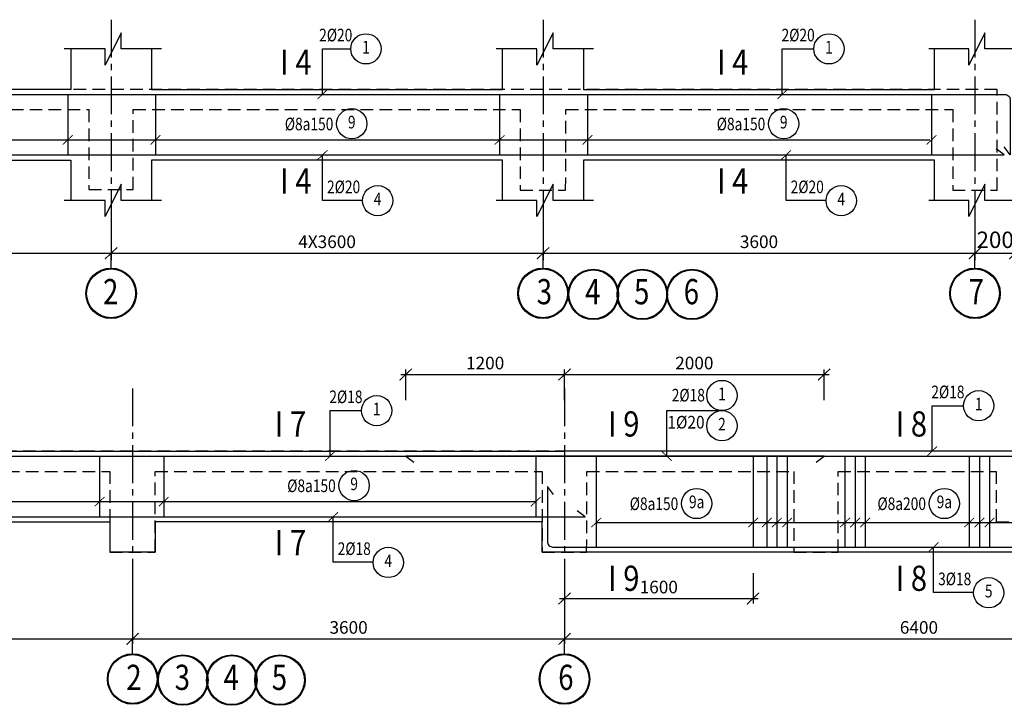
# Model space of a CAD drawing. Units: inches. Extents: x 540459 to 805141, y -642374 to -416669.
# Drawn here: x 629104 to 633979, y -477019 to -473622 of the extents above; entities that cross this region are included whole.
import ezdxf
from ezdxf.enums import TextEntityAlignment as Align

# ---------------------------------------------------------------- set-up
doc = ezdxf.new("R2010")
doc.units = ezdxf.units.IN
doc.header["$MEASUREMENT"] = 0
for name, pattern in [('CENTER2', [1.125, 0.75, -0.125, 0.125, -0.125]), ('HIDDEN', [0.375, 0.25, -0.125]), ('ketcau-1', [2, 1, 1])]:
    doc.linetypes.add(name, pattern=pattern)
for name, color, linetype in [('1', 1, 'Continuous'), ('2', 2, 'Continuous'), ('3', 3, 'Continuous'), ('4', 4, 'Continuous'), ('5', 5, 'Continuous'), ('7', 7, 'HIDDEN'), ('8', 8, 'CENTER2'), ('9', 9, 'Continuous')]:
    doc.layers.add(name, color=color, linetype=linetype)
doc.styles.add('arial', font='arial.ttf', dxfattribs={"width": 0.8})
doc.styles.add('Arial250', font='arial.ttf', dxfattribs={"width": 0.85, "height": 250})
doc.styles.add('Arial500', font='arial.ttf', dxfattribs={"width": 0.85, "height": 500})
doc.dimstyles.new('CTEC_25', dxfattribs={"dimscale": 25, "dimtxt": 2.5, "dimasz": 1.5, "dimexe": 1, "dimexo": 0, "dimgap": 1, "dimtad": 1, "dimdec": 0, "dimdsep": 46, "dimtxsty": 'arial', "dimblk": 'ARCHTICK', "dimcen": 1, "dimdle": 1, "dimclrd": 9, "dimclre": 9, "dimclrt": 3, "dimadec": 0, "dimazin": 0, "dimtfac": 1, "dimtdec": 0, "dimtix": 1, "dimtmove": 2, "dimatfit": 3, "dimfxl": 1, "dimtolj": 1, "dimtzin": 0, "dimlwd": -1, "dimlwe": -1, "dimarcsym": 0})
doc.dimstyles.new('CTEC_25 chu to', dxfattribs={"dimscale": 25, "dimtxt": 3.25, "dimasz": 1.5, "dimexe": 1, "dimexo": 0, "dimgap": 1, "dimtad": 1, "dimdec": 0, "dimdsep": 46, "dimtxsty": 'arial', "dimblk": 'ARCHTICK', "dimcen": 1, "dimdle": 1, "dimclrd": 9, "dimclre": 9, "dimclrt": 3, "dimadec": 0, "dimazin": 0, "dimtfac": 1, "dimtdec": 0, "dimtix": 1, "dimtmove": 2, "dimatfit": 3, "dimfxl": 1, "dimtolj": 1, "dimtzin": 0, "dimlwd": -1, "dimlwe": -1, "dimarcsym": 0})

# ---------------------------------------------------------------- blocks, each defined once
blk = doc.blocks.new('3A')
at = {"color": 9, "linetype": 'ketcau-1'}
blk.add_line((0, 0), (0, 295), dxfattribs=at)
at = {"color": 7, "linetype": 'ketcau-1'}
blk.add_circle((0, -500), 485, dxfattribs=at)
at = {"layer": '8', "linetype": 'ketcau-1'}
blk.add_circle((0, -500), 500, dxfattribs=at)
blk = doc.blocks.new('_ARCHTICK')
at = {"color": 0, "linetype": 'ByBlock', "const_width": 0.15}
blk.add_lwpolyline([(-0.81, -0.77), (0.81, 0.77)], dxfattribs=at)
blk = doc.blocks.new('*D866')
at = {"layer": '9', "color": 9, "ltscale": 700, "transparency": 16777216}
for p, q in [((627418.1, -474582.3), (627418.1, -474804.2)), ((629556.8, -474582.3), (629556.8, -474804.2)), ((627393.1, -474779.2), (629581.8, -474779.2))]:
    blk.add_line(p, q, dxfattribs=at)
at = {"layer": 'DefPoints', "color": 0, "ltscale": 700, "transparency": 16777216}
for p in [(627418.1, -474582.3), (629556.8, -474582.3), (629556.8, -474779.2)]:
    blk.add_point(p, dxfattribs=at)
at = {"layer": '9', "color": 9, "ltscale": 700, "transparency": 16777216, "xscale": 37.5, "yscale": 37.5, "zscale": 37.5, "rotation": 180}
blk.add_blockref('_ARCHTICK', (627418.1, -474779.2), dxfattribs=at)
at = {"layer": '9', "color": 9, "ltscale": 700, "transparency": 16777216, "xscale": 37.5, "yscale": 37.5, "zscale": 37.5}
blk.add_blockref('_ARCHTICK', (629556.8, -474779.2), dxfattribs=at)
at = {"layer": '9', "color": 3, "ltscale": 700, "transparency": 16777216, "insert": (628487.4, -474722.3), "char_height": 62.5, "attachment_point": 5, "style": 'arial'}
blk.add_mtext('\\A1;3600', dxfattribs=at)
blk = doc.blocks.new('*D868')
at = {"layer": '9', "color": 9, "ltscale": 700, "transparency": 16777216}
for p, q in [((629556.8, -474582.3), (629556.8, -474804.2)), ((631695.5, -474582.3), (631695.5, -474804.2)), ((629531.8, -474779.2), (631720.5, -474779.2))]:
    blk.add_line(p, q, dxfattribs=at)
at = {"layer": 'DefPoints', "color": 0, "ltscale": 700, "transparency": 16777216}
for p in [(629556.8, -474582.3), (631695.5, -474582.3), (631695.5, -474779.2)]:
    blk.add_point(p, dxfattribs=at)
at = {"layer": '9', "color": 9, "ltscale": 700, "transparency": 16777216, "xscale": 37.5, "yscale": 37.5, "zscale": 37.5, "rotation": 180}
blk.add_blockref('_ARCHTICK', (629556.8, -474779.2), dxfattribs=at)
at = {"layer": '9', "color": 9, "ltscale": 700, "transparency": 16777216, "xscale": 37.5, "yscale": 37.5, "zscale": 37.5}
blk.add_blockref('_ARCHTICK', (631695.5, -474779.2), dxfattribs=at)
at = {"layer": '9', "color": 3, "ltscale": 700, "transparency": 16777216, "insert": (630626.2, -474722.3), "char_height": 62.5, "attachment_point": 5, "style": 'arial'}
blk.add_mtext('\\A1;4X3600', dxfattribs=at)
blk = doc.blocks.new('*D869')
at = {"layer": '9', "color": 9, "ltscale": 700, "transparency": 16777216}
for p, q in [((631695.5, -474582.3), (631695.5, -474804.2)), ((633834.2, -474582.3), (633834.2, -474804.2)), ((631670.5, -474779.2), (633859.2, -474779.2))]:
    blk.add_line(p, q, dxfattribs=at)
at = {"layer": 'DefPoints', "color": 0, "ltscale": 700, "transparency": 16777216}
for p in [(631695.5, -474582.3), (633834.2, -474582.3), (633834.2, -474779.2)]:
    blk.add_point(p, dxfattribs=at)
at = {"layer": '9', "color": 9, "ltscale": 700, "transparency": 16777216, "xscale": 37.5, "yscale": 37.5, "zscale": 37.5, "rotation": 180}
blk.add_blockref('_ARCHTICK', (631695.5, -474779.2), dxfattribs=at)
at = {"layer": '9', "color": 9, "ltscale": 700, "transparency": 16777216, "xscale": 37.5, "yscale": 37.5, "zscale": 37.5}
blk.add_blockref('_ARCHTICK', (633834.2, -474779.2), dxfattribs=at)
at = {"layer": '9', "color": 3, "ltscale": 700, "transparency": 16777216, "insert": (632764.9, -474722.3), "char_height": 62.5, "attachment_point": 5, "style": 'arial'}
blk.add_mtext('\\A1;3600', dxfattribs=at)
blk = doc.blocks.new('4')
at = {"layer": '2', "linetype": 'ketcau-1'}
blk.add_circle((0, 300), 300, dxfattribs=at)
at = {"color": 3, "linetype": 'ketcau-1', "style": 'Arial250', "width": 0.8}
blk.add_attdef('SOTHEP', text='', height=250, dxfattribs=at).set_placement((-1044, 176), align=Align.RIGHT)
blk.add_attdef('SOHIEU', text='', height=250, dxfattribs=at).set_placement((0, 300), align=Align.MIDDLE)
blk = doc.blocks.new('*D873')
at = {"layer": '9', "color": 9, "ltscale": 700, "transparency": 16777216}
for p, q in [((627524.6, -476430.9), (627524.6, -476714.6)), ((629663.3, -476430.9), (629663.3, -476714.6)), ((627499.6, -476689.6), (629688.3, -476689.6))]:
    blk.add_line(p, q, dxfattribs=at)
at = {"layer": 'DefPoints', "color": 0, "ltscale": 700, "transparency": 16777216}
for p in [(627524.6, -476430.9), (629663.3, -476430.9), (629663.3, -476689.6)]:
    blk.add_point(p, dxfattribs=at)
at = {"layer": '9', "color": 9, "ltscale": 700, "transparency": 16777216, "xscale": 37.5, "yscale": 37.5, "zscale": 37.5, "rotation": 180}
blk.add_blockref('_ARCHTICK', (627524.6, -476689.6), dxfattribs=at)
at = {"layer": '9', "color": 9, "ltscale": 700, "transparency": 16777216, "xscale": 37.5, "yscale": 37.5, "zscale": 37.5}
blk.add_blockref('_ARCHTICK', (629663.3, -476689.6), dxfattribs=at)
at = {"layer": '9', "color": 3, "ltscale": 700, "transparency": 16777216, "insert": (628593.9, -476632.7), "char_height": 62.5, "attachment_point": 5, "style": 'arial'}
blk.add_mtext('\\A1;4X3600', dxfattribs=at)
blk = doc.blocks.new('*D874')
at = {"layer": '9', "color": 9, "ltscale": 700, "transparency": 16777216}
for p, q in [((629663.3, -476430.9), (629663.3, -476714.6)), ((631802, -476430.9), (631802, -476714.6)), ((629638.3, -476689.6), (631827, -476689.6))]:
    blk.add_line(p, q, dxfattribs=at)
at = {"layer": 'DefPoints', "color": 0, "ltscale": 700, "transparency": 16777216}
for p in [(629663.3, -476430.9), (631802, -476430.9), (631802, -476689.6)]:
    blk.add_point(p, dxfattribs=at)
at = {"layer": '9', "color": 9, "ltscale": 700, "transparency": 16777216, "xscale": 37.5, "yscale": 37.5, "zscale": 37.5, "rotation": 180}
blk.add_blockref('_ARCHTICK', (629663.3, -476689.6), dxfattribs=at)
at = {"layer": '9', "color": 9, "ltscale": 700, "transparency": 16777216, "xscale": 37.5, "yscale": 37.5, "zscale": 37.5}
blk.add_blockref('_ARCHTICK', (631802, -476689.6), dxfattribs=at)
at = {"layer": '9', "color": 3, "ltscale": 700, "transparency": 16777216, "insert": (630732.7, -476632.7), "char_height": 62.5, "attachment_point": 5, "style": 'arial'}
blk.add_mtext('\\A1;3600', dxfattribs=at)
blk = doc.blocks.new('*D875')
at = {"layer": '9', "color": 9, "ltscale": 700, "transparency": 16777216}
for p, q in [((630990.8, -475379.9), (631827, -475379.9)), ((631015.8, -475507.6), (631015.8, -475354.9)), ((631802, -475507.6), (631802, -475354.9))]:
    blk.add_line(p, q, dxfattribs=at)
at = {"layer": 'DefPoints', "color": 0, "ltscale": 700, "transparency": 16777216}
for p in [(631802, -475379.9), (631015.8, -475507.6), (631802, -475507.6)]:
    blk.add_point(p, dxfattribs=at)
at = {"layer": '9', "color": 9, "ltscale": 700, "transparency": 16777216, "xscale": 37.5, "yscale": 37.5, "zscale": 37.5, "rotation": 180}
blk.add_blockref('_ARCHTICK', (631015.8, -475379.9), dxfattribs=at)
at = {"layer": '9', "color": 9, "ltscale": 700, "transparency": 16777216, "xscale": 37.5, "yscale": 37.5, "zscale": 37.5}
blk.add_blockref('_ARCHTICK', (631802, -475379.9), dxfattribs=at)
at = {"layer": '9', "color": 3, "ltscale": 700, "transparency": 16777216, "insert": (631408.9, -475323), "char_height": 62.5, "attachment_point": 5, "style": 'arial'}
blk.add_mtext('\\A1;1200', dxfattribs=at)
blk = doc.blocks.new('4C')
at = {"layer": '2', "linetype": 'ketcau-1'}
blk.add_circle((0, 400), 300, dxfattribs=at)
at = {"layer": '3', "style": 'Arial250', "width": 0.8}
blk.add_attdef('SOHIEU', text='', height=250, dxfattribs=at).set_placement((0, 400), align=Align.MIDDLE)
blk = doc.blocks.new('*D877')
at = {"layer": '9', "color": 9, "ltscale": 700, "transparency": 16777216}
for p, q in [((631802, -476430.9), (631802, -476714.6)), ((635311.6, -476430.9), (635311.6, -476714.6)), ((631777, -476689.6), (635336.6, -476689.6))]:
    blk.add_line(p, q, dxfattribs=at)
at = {"layer": 'DefPoints', "color": 0, "ltscale": 700, "transparency": 16777216}
for p in [(631802, -476430.9), (635311.6, -476430.9), (635311.6, -476689.6)]:
    blk.add_point(p, dxfattribs=at)
at = {"layer": '9', "color": 9, "ltscale": 700, "transparency": 16777216, "xscale": 37.5, "yscale": 37.5, "zscale": 37.5, "rotation": 180}
blk.add_blockref('_ARCHTICK', (631802, -476689.6), dxfattribs=at)
at = {"layer": '9', "color": 9, "ltscale": 700, "transparency": 16777216, "xscale": 37.5, "yscale": 37.5, "zscale": 37.5}
blk.add_blockref('_ARCHTICK', (635311.6, -476689.6), dxfattribs=at)
at = {"layer": '9', "color": 3, "ltscale": 700, "transparency": 16777216, "insert": (633556.8, -476632.7), "char_height": 62.5, "attachment_point": 5, "style": 'arial'}
blk.add_mtext('\\A1;6400', dxfattribs=at)
blk = doc.blocks.new('*D878')
at = {"layer": '9', "color": 9, "ltscale": 700, "transparency": 16777216}
for p, q in [((631777, -475379.9), (633112.3, -475379.9)), ((631802, -475507.6), (631802, -475354.9)), ((633087.3, -475507.6), (633087.3, -475354.9))]:
    blk.add_line(p, q, dxfattribs=at)
at = {"layer": 'DefPoints', "color": 0, "ltscale": 700, "transparency": 16777216}
for p in [(633087.3, -475379.9), (631802, -475507.6), (633087.3, -475507.6)]:
    blk.add_point(p, dxfattribs=at)
at = {"layer": '9', "color": 9, "ltscale": 700, "transparency": 16777216, "xscale": 37.5, "yscale": 37.5, "zscale": 37.5, "rotation": 180}
blk.add_blockref('_ARCHTICK', (631802, -475379.9), dxfattribs=at)
at = {"layer": '9', "color": 9, "ltscale": 700, "transparency": 16777216, "xscale": 37.5, "yscale": 37.5, "zscale": 37.5}
blk.add_blockref('_ARCHTICK', (633087.3, -475379.9), dxfattribs=at)
at = {"layer": '9', "color": 3, "ltscale": 700, "transparency": 16777216, "insert": (632444.7, -475323), "char_height": 62.5, "attachment_point": 5, "style": 'arial'}
blk.add_mtext('\\A1;2000', dxfattribs=at)
blk = doc.blocks.new('*D879')
at = {"layer": '9', "color": 9, "ltscale": 700, "transparency": 16777216}
for p, q in [((631802, -476363.7), (631802, -476514.6)), ((632735.3, -476363.7), (632735.3, -476514.6)), ((631777, -476489.6), (632760.3, -476489.6))]:
    blk.add_line(p, q, dxfattribs=at)
at = {"layer": 'DefPoints', "color": 0, "ltscale": 700, "transparency": 16777216}
for p in [(631802, -476363.7), (632735.3, -476363.7), (632735.3, -476489.6)]:
    blk.add_point(p, dxfattribs=at)
at = {"layer": '9', "color": 9, "ltscale": 700, "transparency": 16777216, "xscale": 37.5, "yscale": 37.5, "zscale": 37.5, "rotation": 180}
blk.add_blockref('_ARCHTICK', (631802, -476489.6), dxfattribs=at)
at = {"layer": '9', "color": 9, "ltscale": 700, "transparency": 16777216, "xscale": 37.5, "yscale": 37.5, "zscale": 37.5}
blk.add_blockref('_ARCHTICK', (632735.3, -476489.6), dxfattribs=at)
at = {"layer": '9', "color": 3, "ltscale": 700, "transparency": 16777216, "insert": (632268.7, -476432.7), "char_height": 62.5, "attachment_point": 5, "style": 'arial'}
blk.add_mtext('\\A1;1600', dxfattribs=at)
blk = doc.blocks.new('*D967')
at = {"layer": '5', "color": 9, "ltscale": 700, "transparency": 16777216}
for p, q in [((633834.2, -474582.3), (633834.2, -474804.2)), ((634034.2, -474582.3), (634034.2, -474804.2)), ((633809.2, -474779.2), (634059.2, -474779.2))]:
    blk.add_line(p, q, dxfattribs=at)
at = {"layer": 'DefPoints', "color": 0, "ltscale": 700, "transparency": 16777216}
for p in [(633834.2, -474582.3), (634034.2, -474582.3), (634034.2, -474779.2)]:
    blk.add_point(p, dxfattribs=at)
at = {"layer": '5', "color": 9, "ltscale": 700, "transparency": 16777216, "xscale": 37.5, "yscale": 37.5, "zscale": 37.5, "rotation": 180}
blk.add_blockref('_ARCHTICK', (633834.2, -474779.2), dxfattribs=at)
at = {"layer": '5', "color": 9, "ltscale": 700, "transparency": 16777216, "xscale": 37.5, "yscale": 37.5, "zscale": 37.5}
blk.add_blockref('_ARCHTICK', (634034.2, -474779.2), dxfattribs=at)
at = {"layer": '5', "color": 3, "ltscale": 700, "transparency": 16777216, "insert": (633934.2, -474712.7), "char_height": 81.25, "attachment_point": 5, "style": 'arial'}
blk.add_mtext('\\A1;200', dxfattribs=at)

msp = doc.modelspace()

# ---------------------------------------------------------------- linework, layer by layer
at = {"color": 7, "linetype": 'ketcau-1'}
for centre in [(631944.5, -474983.2), (632186.8, -474983.2), (632432.9, -474983.2), (629912.3, -476893.6), (630154.6, -476893.6), (630393, -476893.6)]:
    msp.add_circle(centre, 121.1, dxfattribs=at)
at = {"layer": '1'}
for points in [[(626473.1, -474402.6), (626443.1, -474442.5), (626443.1, -474019.7, -0.414213), (626470.3, -473992.5, 0), (626470.3, -473992.5), (633982.1, -473992.5, -0.414214), (634009.2, -474019.7), (634009.2, -474292.5), (633979.2, -474252.6)], [(626473.1, -476190.2), (626443.1, -476230.2), (626443.1, -475811.8, -0.414213), (626470.3, -475784.6, 0), (626470.3, -475784.6), (635479.4, -475784.6, -0.414214), (635506.6, -475811.8), (635506.6, -476219.1), (635476.6, -476179.1)], [(631746.8, -475974.6), (631716.8, -475934.6), (631716.8, -476207.4, 0.414214), (631743.9, -476234.6), (633608, -476234.6), (633608, -476234.6)]]:
    msp.add_lwpolyline(points, format="xyb", dxfattribs=at)
at = {"layer": '1', "ltscale": 700}
for points in [[(629341.9, -473992.5), (629341.9, -474292.5)], [(629776.4, -473992.5), (629776.4, -474292.5)], [(631480.6, -473992.5), (631480.6, -474292.5)], [(631915.1, -473992.5), (631915.1, -474292.5)], [(633619.3, -473992.5), (633619.3, -474292.5)], [(629499.6, -475784.6), (629499.6, -476084.6)], [(629817.1, -475784.6), (629817.1, -476084.6)], [(631659.6, -475784.6), (631659.6, -476084.6)], [(631959.1, -475784.6), (631959.1, -476234.6)], [(632735.3, -475784.6), (632735.3, -476234.6)], [(632803.6, -475784.6), (632803.6, -476234.6)], [(632853.6, -475784.6), (632853.6, -476234.6)], [(632903.6, -475784.6), (632903.6, -476234.6)], [(633190.6, -475784.6), (633190.6, -476234.6)], [(633240.6, -475784.6), (633240.6, -476234.6)], [(633290.6, -475784.6), (633290.6, -476234.6)], [(633806.1, -475784.6), (633806.1, -476234.6)], [(633856.1, -475784.6), (633856.1, -476234.6)], [(633906.1, -475784.6), (633906.1, -476234.6)]]:
    msp.add_lwpolyline(points, dxfattribs=at)
at = {"layer": '1'}
for points in [[(627278.1, -474262.5), (627237.8, -474292.5), (633979.2, -474292.5), (633939, -474262.5)], [(633047.1, -475814.6), (633087.3, -475784.6), (631015.8, -475784.6), (631056, -475814.6)], [(627468, -476054.7), (627427.7, -476084.7), (631904.1, -476084.6), (631863.9, -476054.6)], [(631771.1, -476234.6), (631771.1, -476234.6), (635501.9, -476234.6), (635461.7, -476204.6)]]:
    msp.add_lwpolyline(points, dxfattribs=at)
at = {"layer": '4', "ltscale": 700}
for points in [[(629356.8, -473767.5), (629356.8, -473967.5), (627618.1, -473967.5), (627618.1, -473767.5)], [(629756.8, -473767.5), (629756.8, -473967.5), (631495.5, -473967.5), (631495.5, -473767.5)], [(631895.5, -473767.5), (631895.5, -473967.5), (633634.2, -473967.5), (633634.2, -473767.5)], [(627618.1, -474517.5), (627618.1, -474317.5), (629356.8, -474317.5), (629356.8, -474517.5)], [(631495.5, -474517.5), (631495.5, -474317.5), (629756.8, -474317.5), (629756.8, -474517.5)], [(633634.2, -474517.5), (633634.2, -474317.5), (631895.5, -474317.5), (631895.5, -474517.5)], [(635311.6, -475559.6), (635311.6, -475759.6), (632002, -475759.6), (631802, -475759.6)], [(627524.6, -475759.6), (627724.6, -475759.6), (629463.3, -475759.6), (629663.3, -475759.6)], [(629663.3, -475759.6), (629863.3, -475759.6), (631602, -475759.6), (631802, -475759.6)], [(627414.3, -476255.3), (627414.1, -476255.3), (627634.2, -476255.3), (627634.2, -476109.5), (629550.5, -476109.7), (629550.5, -476259.7)], [(635311.6, -476328.7), (635311.6, -476259.6), (631691.8, -476259.6), (631691.8, -476109.7), (629775.5, -476109.5), (629775.5, -476259.5), (629550.5, -476259.2)]]:
    msp.add_lwpolyline(points, dxfattribs=at)
at = {"layer": '5', "ltscale": 700}
for points in [[(629806.1, -473767.5), (629606.8, -473767.5), (629606.8, -473687.5), (629526.8, -473847.5), (629526.8, -473767.5), (629324.3, -473767.5)], [(631944.8, -473767.5), (631745.5, -473767.5), (631745.5, -473687.5), (631665.5, -473847.5), (631665.5, -473767.5), (631463, -473767.5)], [(634095.7, -473767.5), (633883.5, -473767.5), (633883.5, -473687.5), (633803.5, -473847.5), (633803.5, -473767.5), (633605.8, -473767.5)], [(629806.1, -474517.5), (629606.8, -474517.5), (629606.8, -474437.5), (629526.8, -474597.5), (629526.8, -474517.5), (629324.3, -474517.5)], [(631944.8, -474517.5), (631745.5, -474517.5), (631745.5, -474437.5), (631665.5, -474597.5), (631665.5, -474517.5), (631463, -474517.5)], [(634095.7, -474517.5), (633883.5, -474517.5), (633883.5, -474437.5), (633803.5, -474597.5), (633803.5, -474517.5), (633605.8, -474517.5)]]:
    msp.add_lwpolyline(points, dxfattribs=at)
at = {"layer": '7', "ltscale": 250}
for points in [[(633944.2, -473967.5), (631495.5, -473967.5), (631495.5, -473967.5), (629356.8, -473967.5), (629356.8, -473967.5), (627308.1, -473967.5)], [(628685, -474067.5), (629446.8, -474067.5), (629446.3, -474463.3), (629666.2, -474463.3), (629666.7, -474067.5), (631583, -474067.5), (631582.5, -474467.2), (631807.5, -474467.2), (631808, -474067.5), (633724.3, -474067.5), (633723.8, -474467.2), (633943.7, -474467.2), (633944.2, -473967.5), (633944.2, -473967.5)], [(635531.6, -475759.6), (631912, -475759.6), (629463.3, -475759.6), (629463.3, -475759.6), (627324.6, -475759.6), (627324.6, -475759.6), (627414.6, -475759.6), (626418.1, -475759.6), (626418.1, -476255.2), (626638.1, -476255.2), (626638.1, -475859.6), (627414.5, -475859.6), (627414.1, -476255.3), (627634.1, -476255.3), (627634.6, -475859.6), (628571.5, -475859.6), (628571.5, -475859.6), (628791.5, -475859.6), (628791.5, -475859.6), (627634.5, -475859.6)], [(627414.6, -475859.6), (627414.1, -476255.3), (627634, -476255.3), (627634.5, -475859.6), (629550.8, -475859.6), (629550.3, -476259.2), (629775.3, -476259.2), (629775.8, -475859.6), (631692, -475859.6), (631691.5, -476259.2), (631911.5, -476259.2), (631911.9, -475859.6), (632937.1, -475859.6), (632937.1, -476259.6), (633157.1, -476259.6), (633157.1, -475859.6)], [(633157.1, -475859.6), (633939.6, -475859.6), (633939.6, -476109.6), (634159.6, -476109.6)]]:
    msp.add_lwpolyline(points, dxfattribs=at)
at = {"layer": '8', "ltscale": 250}
for points in [[(629556.8, -473622.3), (629556.8, -474814.1)], [(631695.5, -473622.3), (631695.5, -474814.1)], [(633834.2, -473622.3), (633834.2, -474814.1)], [(629663.3, -475448.7), (629663.3, -476606.2)], [(631802, -475448.7), (631802, -476606.2)]]:
    msp.add_lwpolyline(points, dxfattribs=at)
at = {"layer": '8', "linetype": 'ketcau-1'}
for centre in [(631944.5, -474983.2), (632186.8, -474983.2), (632432.9, -474983.2), (629912.3, -476893.6), (630154.6, -476893.6), (630393, -476893.6)]:
    msp.add_circle(centre, 125, dxfattribs=at)
at = {"layer": '9', "ltscale": 700}
msp.add_line((631959.1, -476113.2), (635099.1, -476113.2), dxfattribs=at)
at = {"layer": '9'}
for points in [[(630603.6, -473991.8), (630603.6, -473766.8), (630743.6, -473766.8)], [(632880.3, -473991.8), (632880.3, -473766.8), (633036, -473766.8)], [(630801.5, -474517.5), (630603.6, -474517.5), (630603.6, -474292.5)], [(633097.1, -474517.5), (632899.1, -474517.5), (632899.1, -474292.5)], [(633621.8, -475759.6), (633621.8, -475534.6), (633777.5, -475534.6)], [(630641.1, -475783.9), (630641.1, -475558.9), (630796.8, -475558.9)], [(632309.1, -475784.6), (632309.1, -475558.9), (632595.4, -475558.9)], [(630854.2, -476309.6), (630656.3, -476309.6), (630656.3, -476084.6)], [(633827.2, -476459.6), (633629.3, -476459.6), (633629.3, -476234.6)]]:
    msp.add_lwpolyline(points, dxfattribs=at)
at = {"layer": '9', "ltscale": 700}
for points in [[(626664.2, -474217.7), (633609.9, -474217.7)], [(626679.2, -476009.7), (631659.6, -476009.7)]]:
    msp.add_lwpolyline(points, dxfattribs=at)

# ---------------------------------------------------------------- block references
at = {"layer": '3'}
ref = msp.add_blockref('4', (630818.6, -473841.8), dxfattribs=dict(at, xscale=0.25, yscale=0.25, zscale=0.25))
ref.add_attrib('SOTHEP', '2%%C20', dxfattribs={"layer": '0', "color": 3, "linetype": 'ketcau-1', "height": 62.5, "style": 'Arial250', "width": 0.8}).set_placement((630751.2, -473729.7), align=Align.RIGHT)
ref.add_attrib('SOHIEU', '1', dxfattribs={"layer": '0', "color": 3, "linetype": 'ketcau-1', "height": 62.5, "style": 'Arial250', "width": 0.8}).set_placement((630818.6, -473766.8), align=Align.MIDDLE)
ref = msp.add_blockref('4', (633111, -473841.8), dxfattribs=dict(at, xscale=0.25, yscale=0.25, zscale=0.25))
ref.add_attrib('SOTHEP', '2%%C20', dxfattribs={"layer": '0', "color": 3, "linetype": 'ketcau-1', "height": 62.5, "style": 'Arial250', "width": 0.8}).set_placement((633040.7, -473729.7), align=Align.RIGHT)
ref.add_attrib('SOHIEU', '1', dxfattribs={"layer": '0', "color": 3, "linetype": 'ketcau-1', "height": 62.5, "style": 'Arial250', "width": 0.8}).set_placement((633111, -473766.8), align=Align.MIDDLE)
ref = msp.add_blockref('4', (630748.3, -474212.9), dxfattribs=dict(at, xscale=0.25, yscale=0.25, zscale=0.25))
ref.add_attrib('SOTHEP', '%%C8a150', dxfattribs={"layer": '0', "color": 3, "linetype": 'ketcau-1', "height": 62.5, "style": 'Arial250', "width": 0.8}).set_placement((630657.3, -474170.3), align=Align.RIGHT)
ref.add_attrib('SOHIEU', '9', dxfattribs={"layer": '0', "color": 3, "linetype": 'ketcau-1', "height": 62.5, "style": 'Arial250', "width": 0.8}).set_placement((630748.3, -474137.9), align=Align.MIDDLE)
ref = msp.add_blockref('4', (632887, -474212.9), dxfattribs=dict(at, xscale=0.25, yscale=0.25, zscale=0.25))
ref.add_attrib('SOTHEP', '%%C8a150', dxfattribs={"layer": '0', "color": 3, "linetype": 'ketcau-1', "height": 62.5, "style": 'Arial250', "width": 0.8}).set_placement((632796, -474170.3), align=Align.RIGHT)
ref.add_attrib('SOHIEU', '9', dxfattribs={"layer": '0', "color": 3, "linetype": 'ketcau-1', "height": 62.5, "style": 'Arial250', "width": 0.8}).set_placement((632887, -474137.9), align=Align.MIDDLE)
ref = msp.add_blockref('4', (630876.5, -474593.9), dxfattribs=dict(at, xscale=0.25, yscale=0.25, zscale=0.25))
ref.add_attrib('SOTHEP', '2%%C20', dxfattribs={"layer": '0', "color": 3, "linetype": 'ketcau-1', "height": 62.5, "style": 'Arial250', "width": 0.8}).set_placement((630790.2, -474481.8), align=Align.RIGHT)
ref.add_attrib('SOHIEU', '4', dxfattribs={"layer": '0', "color": 3, "linetype": 'ketcau-1', "height": 62.5, "style": 'Arial250', "width": 0.8}).set_placement((630876.5, -474518.9), align=Align.MIDDLE)
ref = msp.add_blockref('4', (633172, -474593.9), dxfattribs=dict(at, xscale=0.25, yscale=0.25, zscale=0.25))
ref.add_attrib('SOTHEP', '2%%C20', dxfattribs={"layer": '0', "color": 3, "linetype": 'ketcau-1', "height": 62.5, "style": 'Arial250', "width": 0.8}).set_placement((633085.8, -474481.8), align=Align.RIGHT)
ref.add_attrib('SOHIEU', '4', dxfattribs={"layer": '0', "color": 3, "linetype": 'ketcau-1', "height": 62.5, "style": 'Arial250', "width": 0.8}).set_placement((633172, -474518.9), align=Align.MIDDLE)
ref = msp.add_blockref('4', (632581.4, -475558.9), dxfattribs=dict(at, xscale=0.25, yscale=0.25, zscale=0.25))
ref.add_attrib('SOTHEP', '2%%C18', dxfattribs={"layer": '0', "color": 3, "linetype": 'ketcau-1', "height": 62.5, "style": 'Arial250', "width": 0.8}).set_placement((632497, -475513.5), align=Align.RIGHT)
ref.add_attrib('SOHIEU', '1', dxfattribs={"layer": '0', "color": 3, "linetype": 'ketcau-1', "height": 62.5, "style": 'Arial250', "width": 0.8}).set_placement((632581.4, -475483.9), align=Align.MIDDLE)
ref = msp.add_blockref('4', (633852.5, -475609.6), dxfattribs=dict(at, xscale=0.25, yscale=0.25, zscale=0.25))
ref.add_attrib('SOTHEP', '2%%C18', dxfattribs={"layer": '0', "color": 3, "linetype": 'ketcau-1', "height": 62.5, "style": 'Arial250', "width": 0.8}).set_placement((633782.3, -475497.5), align=Align.RIGHT)
ref.add_attrib('SOHIEU', '1', dxfattribs={"layer": '0', "color": 3, "linetype": 'ketcau-1', "height": 62.5, "style": 'Arial250', "width": 0.8}).set_placement((633852.5, -475534.6), align=Align.MIDDLE)
ref = msp.add_blockref('4', (630871.8, -475633.9), dxfattribs=dict(at, xscale=0.25, yscale=0.25, zscale=0.25))
ref.add_attrib('SOTHEP', '2%%C18', dxfattribs={"layer": '0', "color": 3, "linetype": 'ketcau-1', "height": 62.5, "style": 'Arial250', "width": 0.8}).set_placement((630801.6, -475521.7), align=Align.RIGHT)
ref.add_attrib('SOHIEU', '1', dxfattribs={"layer": '0', "color": 3, "linetype": 'ketcau-1', "height": 62.5, "style": 'Arial250', "width": 0.8}).set_placement((630871.8, -475558.9), align=Align.MIDDLE)
ref = msp.add_blockref('4C', (632581.4, -475733.9), dxfattribs=dict(at, xscale=0.25, yscale=0.25, zscale=0.25))
ref.add_attrib('SOHIEU', '2', dxfattribs={"layer": '0', "color": 3, "linetype": 'ketcau-1', "height": 62.5, "style": 'Arial250', "width": 0.8}).set_placement((632581.4, -475633.9), align=Align.MIDDLE)
ref = msp.add_blockref('4', (630760.2, -476004.9), dxfattribs=dict(at, xscale=0.25, yscale=0.25, zscale=0.25))
ref.add_attrib('SOTHEP', '%%C8a150', dxfattribs={"layer": '0', "color": 3, "linetype": 'ketcau-1', "height": 62.5, "style": 'Arial250', "width": 0.8}).set_placement((630669.2, -475962.3), align=Align.RIGHT)
ref.add_attrib('SOHIEU', '9', dxfattribs={"layer": '0', "color": 3, "linetype": 'ketcau-1', "height": 62.5, "style": 'Arial250', "width": 0.8}).set_placement((630760.2, -475929.9), align=Align.MIDDLE)
ref = msp.add_blockref('4', (632456.2, -476093.9), dxfattribs=dict(at, xscale=0.25, yscale=0.25, zscale=0.25))
ref.add_attrib('SOTHEP', '%%C8a150', dxfattribs={"layer": '0', "color": 3, "linetype": 'ketcau-1', "height": 62.5, "style": 'Arial250', "width": 0.8}).set_placement((632365.2, -476051.3), align=Align.RIGHT)
ref.add_attrib('SOHIEU', '9a', dxfattribs={"layer": '0', "color": 3, "linetype": 'ketcau-1', "height": 62.5, "style": 'Arial250', "width": 0.8}).set_placement((632456.2, -476018.9), align=Align.MIDDLE)
ref = msp.add_blockref('4', (633682.7, -476093.9), dxfattribs=dict(at, xscale=0.25, yscale=0.25, zscale=0.25))
ref.add_attrib('SOTHEP', '%%C8a200', dxfattribs={"layer": '0', "color": 3, "linetype": 'ketcau-1', "height": 62.5, "style": 'Arial250', "width": 0.8}).set_placement((633591.7, -476051.3), align=Align.RIGHT)
ref.add_attrib('SOHIEU', '9a', dxfattribs={"layer": '0', "color": 3, "linetype": 'ketcau-1', "height": 62.5, "style": 'Arial250', "width": 0.8}).set_placement((633682.7, -476018.9), align=Align.MIDDLE)
ref = msp.add_blockref('4', (630929.2, -476386), dxfattribs=dict(at, xscale=0.25, yscale=0.25, zscale=0.25))
ref.add_attrib('SOTHEP', '2%%C18', dxfattribs={"layer": '0', "color": 3, "linetype": 'ketcau-1', "height": 62.5, "style": 'Arial250', "width": 0.8}).set_placement((630842.9, -476273.8), align=Align.RIGHT)
ref.add_attrib('SOHIEU', '4', dxfattribs={"layer": '0', "color": 3, "linetype": 'ketcau-1', "height": 62.5, "style": 'Arial250', "width": 0.8}).set_placement((630929.2, -476311), align=Align.MIDDLE)
ref = msp.add_blockref('4', (633902.2, -476536), dxfattribs=dict(at, xscale=0.25, yscale=0.25, zscale=0.25))
ref.add_attrib('SOTHEP', '3%%C18', dxfattribs={"layer": '0', "color": 3, "linetype": 'ketcau-1', "height": 62.5, "style": 'Arial250', "width": 0.8}).set_placement((633815.9, -476423.8), align=Align.RIGHT)
ref.add_attrib('SOHIEU', '5', dxfattribs={"layer": '0', "color": 3, "linetype": 'ketcau-1', "height": 62.5, "style": 'Arial250', "width": 0.8}).set_placement((633902.2, -476461), align=Align.MIDDLE)
at = {"layer": '8', "xscale": 0.25, "yscale": 0.25, "zscale": 0.25}
for p in [(629556.8, -474852.9), (631695.5, -474852.9), (633834.2, -474852.9), (629663.3, -476763.3), (631802, -476763.3)]:
    msp.add_blockref('3A', p, dxfattribs=at)
at = {"layer": '9', "ltscale": 700, "yscale": 30, "zscale": 29.99999999805571}
for p, xscale in [((630603.6, -473991.8), 30), ((632880.3, -473991.8), 30), ((629341.9, -474217.7), 30), ((629776.4, -474217.7), 30), ((631480.6, -474217.7), 30), ((631915.1, -474217.7), 30), ((633619.3, -474217.7), 30), ((630603.6, -474292.5), 30), ((632899.1, -474292.5), 30), ((630641.1, -475783.9), 30), ((632309.1, -475784.6), -30), ((633621.8, -475759.6), 30), ((629499.6, -476009.7), 30), ((629817.1, -476009.7), 30), ((631659.6, -476009.7), 30), ((630656.3, -476084.6), 30), ((631959.1, -476113.2), 30), ((632735.3, -476113.2), 30), ((632803.6, -476113.2), 30), ((632853.6, -476113.2), 30), ((632903.6, -476113.2), 30), ((633190.6, -476113.2), 30), ((633240.6, -476113.2), 30), ((633290.6, -476113.2), 30), ((633806.1, -476113.2), 30), ((633856.1, -476113.2), 30), ((633906.1, -476113.2), 30), ((633629.3, -476234.6), 30)]:
    msp.add_blockref('_ARCHTICK', p, dxfattribs=dict(at, xscale=xscale))

# ---------------------------------------------------------------- texts
at = {"layer": '2', "style": 'Arial500', "width": 0.85}
for s, p in [('I 4', (630394, -473895.2)), ('I 4', (632557, -473895.2)), ('I 4', (630394, -474483.5)), ('I 4', (632557, -474483.5)), ('I 7', (630367.5, -475687.2)), ('I 9', (632017.7, -475687.2)), ('I 8', (633441.7, -475687.2)), ('I 7', (630367.5, -476275.5)), ('I 9', (632017.7, -476451.7)), ('I 8', (633441.7, -476451.7))]:
    msp.add_text(s, height=125, dxfattribs=at).set_placement(p)
at = {"layer": '2', "ltscale": 700, "style": 'Arial500', "width": 0.8}
for s, p in [('2', (629516.9, -475032)), ('3', (631664.2, -475032)), ('4', (631903.9, -475032)), ('5', (632146.1, -475032)), ('6', (632392.3, -475032)), ('7', (633802.9, -475032)), ('2', (629632, -476942.5)), ('3', (629871.7, -476942.5)), ('4', (630113.9, -476942.5)), ('5', (630352.3, -476942.5)), ('6', (631770.7, -476942.5))]:
    msp.add_text(s, height=125, dxfattribs=at).set_placement(p)
at = {"layer": '3', "style": 'Arial250', "width": 0.9}
msp.add_text('1%%C20', height=62.5, dxfattribs=at).set_placement((632310.8, -475647.5))

# ---------------------------------------------------------------- dimensions: what is measured, and where the dimension line sits
at = {"layer": '5', "ltscale": 700}
dim = msp.add_linear_dim(base=(634034.2, -474779.2), p1=(633834.2, -474582.3), p2=(634034.2, -474582.3), dimstyle='CTEC_25 chu to', override={"dimfxl": 150}, dxfattribs=at)
dim.commit()
dim.dimension.update_dxf_attribs({"geometry": '*D967', "text_midpoint": (633934.2, -474712.7)})
at = {"layer": '9', "ltscale": 700}
for base, p1, p2, text, picture, middle in [((629556.8, -474779.2), (627418.1, -474582.3), (629556.8, -474582.3), '3600', '*D866', (628487.4, -474722.3)), ((631695.5, -474779.2), (629556.8, -474582.3), (631695.5, -474582.3), '4X3600', '*D868', (630626.2, -474722.3)), ((633834.2, -474779.2), (631695.5, -474582.3), (633834.2, -474582.3), '3600', '*D869', (632764.9, -474722.3)), ((629663.3, -476689.6), (627524.6, -476430.9), (629663.3, -476430.9), '4X3600', '*D873', (628593.9, -476632.7)), ((631802, -476689.6), (629663.3, -476430.9), (631802, -476430.9), '3600', '*D874', (630732.7, -476632.7)), ((635311.6, -476689.6), (631802, -476430.9), (635311.6, -476430.9), '6400', '*D877', (633556.8, -476632.7))]:
    dim = msp.add_linear_dim(base=base, p1=p1, p2=p2, text=text, dimstyle='CTEC_25', dxfattribs=at)
    dim.commit()
    dim.dimension.update_dxf_attribs({"geometry": picture, "text_midpoint": middle})
for base, p1, p2, text, picture, middle in [((631802, -475379.9), (631015.8, -475507.6), (631802, -475507.6), '1200', '*D875', (631408.9, -475323)), ((633087.3, -475379.9), (631802, -475507.6), (633087.3, -475507.6), '2000', '*D878', (632444.7, -475323)), ((632735.3, -476489.6), (631802, -476363.7), (632735.3, -476363.7), '1600', '*D879', (632268.7, -476432.7))]:
    dim = msp.add_linear_dim(base=base, p1=p1, p2=p2, text=text, dimstyle='CTEC_25', override={"dimfxl": 100, "dimarcsym": 2}, dxfattribs=at)
    dim.commit()
    dim.dimension.update_dxf_attribs({"geometry": picture, "text_midpoint": middle})

doc.saveas('drawing.dxf')
